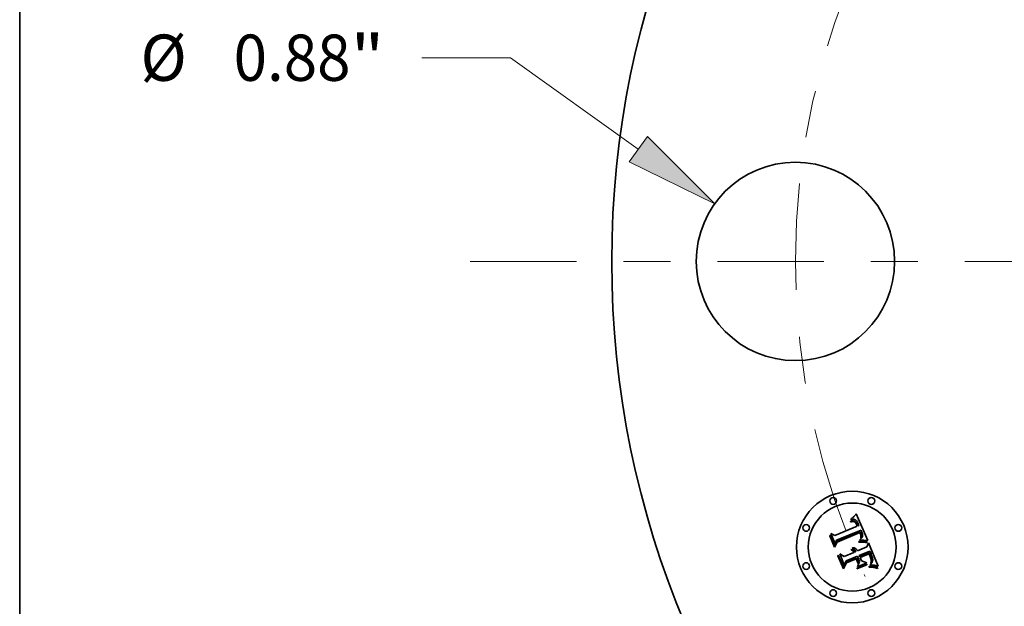
# Model space of a CAD drawing. Extents: x 0 to 10.8, y 0 to 8.3.
# Drawn here: x 0.2 to 2.3, y 5 to 6.2 of the extents above; entities that cross this region are included whole.
import ezdxf
from ezdxf.enums import TextEntityAlignment as Align

# ---------------------------------------------------------------- set-up
doc = ezdxf.new("R2010")
doc.units = 0
doc.header["$MEASUREMENT"] = 0
doc.linetypes.add('DASHDOT', pattern=[18.5, 12, -3, 0.5, -3])
doc.layers.get('0').update_dxf_attribs({"lineweight": 13})
doc.layers.add('1', color=7, linetype='Continuous', lineweight=13)
doc.styles.get("Standard").update_dxf_attribs({"font": 'isocp.shx'})

# ---------------------------------------------------------------- blocks, each defined once
blk = doc.blocks.new('BLOCK9')
at = {"color": 7, "lineweight": 13, "ltscale": 0.009798}
blk.add_line((-4.5749, 0.9035), (-4.9669, 0.9035), dxfattribs=at)
at = {"color": 7, "lineweight": 13, "ltscale": 0.017445}
blk.add_line((-4.0071, 0.4979), (-4.5749, 0.9035), dxfattribs=at)
at = {"color": 7, "lineweight": 13, "ltscale": 0.03937}
blk.add_lwpolyline([(-4.0475, 0.4414), (-3.668, 0.2557), (-3.9667, 0.5544)], close=True, dxfattribs=at)
blk.add_solid([(-4.0475, 0.4414), (-3.668, 0.2557), (-4.0475, 0.4414), (-3.9667, 0.5544)], dxfattribs=at)
for s, height, p, p2 in [('%%c', 0.20505, (-6.2158, 0.801), (-6.0108, 0.801)), ('0.88', 0.20505, (-5.8025, 0.801), (-5.2839, 0.801)), ('"', 0.2051, (-5.2839, 0.801), (-5.1335, 0.801))]:
    blk.add_text(s, height=height, dxfattribs=at).set_placement(p, p2, align=Align.FIT)
blk = doc.blocks.new('BLOCK11')
at = {"color": 7, "linetype": 'DASHDOT', "lineweight": 13, "ltscale": 0.03937}
blk.add_line((-4.7534, 0), (-1.8666, 0), dxfattribs=at)
blk.add_arc((0, 0), 3.31, 155.015, 204.985, dxfattribs=at)

msp = doc.modelspace()

# ---------------------------------------------------------------- linework, layer by layer
at = {"color": 7, "lineweight": 35, "ltscale": 4.56048e-05}
msp.add_line((2.0196, 5.1795), (2.0205, 5.1811), dxfattribs=at)
at = {"color": 7, "lineweight": 35, "ltscale": 3.15777e-05}
msp.add_line((2.0208, 5.1799), (2.0196, 5.1795), dxfattribs=at)
at = {"color": 7, "lineweight": 35, "ltscale": 3.95235e-05}
msp.add_line((2.0205, 5.1811), (2.0217, 5.1822), dxfattribs=at)
at = {"color": 7, "lineweight": 35, "ltscale": 2.98394e-05}
msp.add_line((2.0219, 5.1803), (2.0208, 5.1799), dxfattribs=at)
at = {"color": 7, "lineweight": 35, "ltscale": 4.07234e-05}
msp.add_line((2.0217, 5.1822), (2.0229, 5.1833), dxfattribs=at)
at = {"color": 7, "lineweight": 35, "ltscale": 2.81605e-05}
msp.add_line((2.023, 5.1805), (2.0219, 5.1803), dxfattribs=at)
at = {"color": 7, "lineweight": 35, "ltscale": 4.19288e-05}
msp.add_line((2.0229, 5.1833), (2.0241, 5.1844), dxfattribs=at)
at = {"color": 7, "lineweight": 35, "ltscale": 2.65968e-05}
msp.add_line((2.0241, 5.1807), (2.023, 5.1805), dxfattribs=at)
at = {"color": 7, "lineweight": 35, "ltscale": 4.31571e-05}
msp.add_line((2.0241, 5.1844), (2.0253, 5.1857), dxfattribs=at)
at = {"color": 7, "lineweight": 35, "ltscale": 2.51289e-05}
msp.add_line((2.0251, 5.1808), (2.0241, 5.1807), dxfattribs=at)
at = {"color": 7, "lineweight": 35, "ltscale": 2.37887e-05}
msp.add_line((2.026, 5.1808), (2.0251, 5.1808), dxfattribs=at)
at = {"color": 7, "lineweight": 35, "ltscale": 4.44006e-05}
msp.add_line((2.0253, 5.1857), (2.0265, 5.1869), dxfattribs=at)
at = {"color": 7, "lineweight": 35, "ltscale": 2.26362e-05}
msp.add_line((2.0269, 5.1807), (2.026, 5.1808), dxfattribs=at)
at = {"color": 7, "lineweight": 35, "ltscale": 4.56744e-05}
msp.add_line((2.0265, 5.1869), (2.0278, 5.1883), dxfattribs=at)
at = {"color": 7, "lineweight": 35, "ltscale": 2.16252e-05}
msp.add_line((2.0278, 5.1806), (2.0269, 5.1807), dxfattribs=at)
at = {"color": 7, "lineweight": 35, "ltscale": 4.69446e-05}
msp.add_line((2.0278, 5.1883), (2.029, 5.1897), dxfattribs=at)
at = {"color": 7, "lineweight": 35, "ltscale": 2.08547e-05}
msp.add_line((2.0286, 5.1803), (2.0278, 5.1806), dxfattribs=at)
at = {"color": 7, "lineweight": 35, "ltscale": 2.03035e-05}
msp.add_line((2.0293, 5.18), (2.0286, 5.1803), dxfattribs=at)
at = {"color": 7, "lineweight": 35, "ltscale": 4.82186e-05}
msp.add_line((2.029, 5.1897), (2.0303, 5.1911), dxfattribs=at)
at = {"color": 7, "lineweight": 35, "ltscale": 2.03713e-05}
msp.add_line((2.03, 5.1797), (2.0293, 5.18), dxfattribs=at)
at = {"color": 7, "lineweight": 35, "ltscale": 2.10679e-05}
msp.add_line((2.0307, 5.1792), (2.03, 5.1797), dxfattribs=at)
at = {"color": 7, "lineweight": 35, "ltscale": 4.94953e-05}
msp.add_line((2.0303, 5.1911), (2.0316, 5.1927), dxfattribs=at)
at = {"color": 7, "lineweight": 35, "ltscale": 2.19965e-05}
msp.add_line((2.0314, 5.1786), (2.0307, 5.1792), dxfattribs=at)
at = {"color": 7, "lineweight": 35, "ltscale": 0.001555}
msp.add_line((2.0316, 5.1927), (2.0558, 5.1354), dxfattribs=at)
at = {"color": 7, "lineweight": 35, "ltscale": 0.001291}
msp.add_line((1.9859, 5.1461), (2.0336, 5.1659), dxfattribs=at)
at = {"color": 7, "lineweight": 35, "ltscale": 2.96397e-05}
msp.add_line((2.019, 5.1764), (2.0201, 5.1768), dxfattribs=at)
at = {"color": 7, "lineweight": 35, "ltscale": 3.375e-05}
msp.add_line((2.0195, 5.1752), (2.019, 5.1764), dxfattribs=at)
at = {"color": 7, "lineweight": 35, "ltscale": 2.58111e-05}
msp.add_line((2.0205, 5.1755), (2.0195, 5.1752), dxfattribs=at)
at = {"color": 7, "lineweight": 35, "ltscale": 2.79507e-05}
msp.add_line((2.0201, 5.1768), (2.0212, 5.177), dxfattribs=at)
at = {"color": 7, "lineweight": 35, "ltscale": 2.43307e-05}
msp.add_line((2.0214, 5.1757), (2.0205, 5.1755), dxfattribs=at)
at = {"color": 7, "lineweight": 35, "ltscale": 2.63106e-05}
msp.add_line((2.0212, 5.177), (2.0223, 5.1772), dxfattribs=at)
at = {"color": 7, "lineweight": 35, "ltscale": 2.29035e-05}
msp.add_line((2.0223, 5.1759), (2.0214, 5.1757), dxfattribs=at)
at = {"color": 7, "lineweight": 35, "ltscale": 2.47515e-05}
msp.add_line((2.0223, 5.1772), (2.0232, 5.1774), dxfattribs=at)
at = {"color": 7, "lineweight": 35, "ltscale": 2.15446e-05}
msp.add_line((2.0232, 5.176), (2.0223, 5.1759), dxfattribs=at)
at = {"color": 7, "lineweight": 35, "ltscale": 2.3275e-05}
msp.add_line((2.0232, 5.1774), (2.0242, 5.1774), dxfattribs=at)
at = {"color": 7, "lineweight": 35, "ltscale": 2.02762e-05}
msp.add_line((2.024, 5.1761), (2.0232, 5.176), dxfattribs=at)
at = {"color": 7, "lineweight": 35, "ltscale": 3.70682e-05}
msp.add_line((2.0255, 5.1761), (2.024, 5.1761), dxfattribs=at)
at = {"color": 7, "lineweight": 35, "ltscale": 2.18881e-05}
msp.add_line((2.0242, 5.1774), (2.025, 5.1774), dxfattribs=at)
at = {"color": 7, "lineweight": 35, "ltscale": 2.06243e-05}
msp.add_line((2.025, 5.1774), (2.0259, 5.1774), dxfattribs=at)
at = {"color": 7, "lineweight": 35, "ltscale": 3.32977e-05}
msp.add_line((2.0268, 5.1758), (2.0255, 5.1761), dxfattribs=at)
at = {"color": 7, "lineweight": 35, "ltscale": 1.95283e-05}
msp.add_line((2.0259, 5.1774), (2.0266, 5.1772), dxfattribs=at)
at = {"color": 7, "lineweight": 35, "ltscale": 1.85705e-05}
msp.add_line((2.0266, 5.1772), (2.0274, 5.177), dxfattribs=at)
at = {"color": 7, "lineweight": 35, "ltscale": 3.12676e-05}
msp.add_line((2.0279, 5.1753), (2.0268, 5.1758), dxfattribs=at)
at = {"color": 7, "lineweight": 35, "ltscale": 3.55601e-05}
msp.add_line((2.0274, 5.177), (2.0286, 5.1764), dxfattribs=at)
at = {"color": 7, "lineweight": 35, "ltscale": 3.33259e-05}
msp.add_line((2.029, 5.1745), (2.0279, 5.1753), dxfattribs=at)
at = {"color": 7, "lineweight": 35, "ltscale": 1.83968e-05}
msp.add_line((2.0286, 5.1764), (2.0293, 5.176), dxfattribs=at)
at = {"color": 7, "lineweight": 35, "ltscale": 1.80267e-05}
msp.add_line((2.0295, 5.1739), (2.029, 5.1745), dxfattribs=at)
at = {"color": 7, "lineweight": 35, "ltscale": 1.92593e-05}
msp.add_line((2.0293, 5.176), (2.0298, 5.1755), dxfattribs=at)
at = {"color": 7, "lineweight": 35, "ltscale": 1.91447e-05}
msp.add_line((2.03, 5.1734), (2.0295, 5.1739), dxfattribs=at)
at = {"color": 7, "lineweight": 35, "ltscale": 2.02473e-05}
msp.add_line((2.0298, 5.1755), (2.0304, 5.175), dxfattribs=at)
at = {"color": 7, "lineweight": 35, "ltscale": 2.03406e-05}
msp.add_line((2.0305, 5.1727), (2.03, 5.1734), dxfattribs=at)
at = {"color": 7, "lineweight": 35, "ltscale": 2.1409e-05}
msp.add_line((2.0304, 5.175), (2.031, 5.1743), dxfattribs=at)
at = {"color": 7, "lineweight": 35, "ltscale": 2.16468e-05}
msp.add_line((2.0309, 5.172), (2.0305, 5.1727), dxfattribs=at)
at = {"color": 7, "lineweight": 35, "ltscale": 2.30284e-05}
msp.add_line((2.0314, 5.1712), (2.0309, 5.172), dxfattribs=at)
at = {"color": 7, "lineweight": 35, "ltscale": 2.27148e-05}
msp.add_line((2.031, 5.1743), (2.0315, 5.1736), dxfattribs=at)
at = {"color": 7, "lineweight": 35, "ltscale": 2.30954e-05}
msp.add_line((2.0321, 5.178), (2.0314, 5.1786), dxfattribs=at)
at = {"color": 7, "lineweight": 35, "ltscale": 2.44761e-05}
msp.add_line((2.0318, 5.1703), (2.0314, 5.1712), dxfattribs=at)
at = {"color": 7, "lineweight": 35, "ltscale": 2.41065e-05}
msp.add_line((2.0315, 5.1736), (2.032, 5.1728), dxfattribs=at)
at = {"color": 7, "lineweight": 35, "ltscale": 2.59616e-05}
msp.add_line((2.0322, 5.1693), (2.0318, 5.1703), dxfattribs=at)
at = {"color": 7, "lineweight": 35, "ltscale": 2.55732e-05}
msp.add_line((2.032, 5.1728), (2.0325, 5.1719), dxfattribs=at)
at = {"color": 7, "lineweight": 35, "ltscale": 2.43859e-05}
msp.add_line((2.0327, 5.1772), (2.0321, 5.178), dxfattribs=at)
at = {"color": 7, "lineweight": 35, "ltscale": 9.21514e-05}
msp.add_line((2.0336, 5.1659), (2.0322, 5.1693), dxfattribs=at)
at = {"color": 7, "lineweight": 35, "ltscale": 2.71485e-05}
msp.add_line((2.0325, 5.1719), (2.033, 5.1709), dxfattribs=at)
at = {"color": 7, "lineweight": 35, "ltscale": 2.58101e-05}
msp.add_line((2.0333, 5.1764), (2.0327, 5.1772), dxfattribs=at)
at = {"color": 7, "lineweight": 35, "ltscale": 2.87521e-05}
msp.add_line((2.033, 5.1709), (2.0335, 5.1698), dxfattribs=at)
at = {"color": 7, "lineweight": 35, "ltscale": 2.73827e-05}
msp.add_line((2.0339, 5.1755), (2.0333, 5.1764), dxfattribs=at)
at = {"color": 7, "lineweight": 35, "ltscale": 7.78788e-05}
msp.add_line((2.0335, 5.1698), (2.0346, 5.1669), dxfattribs=at)
at = {"color": 7, "lineweight": 35, "ltscale": 2.90024e-05}
msp.add_line((2.0345, 5.1745), (2.0339, 5.1755), dxfattribs=at)
at = {"color": 7, "lineweight": 35, "ltscale": 3.07573e-05}
msp.add_line((2.035, 5.1734), (2.0345, 5.1745), dxfattribs=at)
at = {"color": 7, "lineweight": 35, "ltscale": 6.51763e-05}
msp.add_line((2.0346, 5.1669), (2.0372, 5.1674), dxfattribs=at)
at = {"color": 7, "lineweight": 35, "ltscale": 3.25512e-05}
msp.add_line((2.0355, 5.1722), (2.035, 5.1734), dxfattribs=at)
at = {"color": 7, "lineweight": 35, "ltscale": 2.41399e-05}
msp.add_line((2.0359, 5.1713), (2.0355, 5.1722), dxfattribs=at)
at = {"color": 7, "lineweight": 35, "ltscale": 2.46778e-05}
msp.add_line((2.0362, 5.1703), (2.0359, 5.1713), dxfattribs=at)
at = {"color": 7, "lineweight": 35, "ltscale": 2.52306e-05}
msp.add_line((2.0366, 5.1694), (2.0362, 5.1703), dxfattribs=at)
at = {"color": 7, "lineweight": 35, "ltscale": 2.57961e-05}
msp.add_line((2.0369, 5.1684), (2.0366, 5.1694), dxfattribs=at)
at = {"color": 7, "lineweight": 35, "ltscale": 2.6358e-05}
msp.add_line((2.0372, 5.1674), (2.0369, 5.1684), dxfattribs=at)
at = {"color": 7, "lineweight": 35, "ltscale": 4.6043e-05}
msp.add_line((1.9749, 5.1457), (1.9757, 5.1473), dxfattribs=at)
at = {"color": 7, "lineweight": 35, "ltscale": 0.000663228}
msp.add_line((1.985, 5.1212), (1.9749, 5.1457), dxfattribs=at)
at = {"color": 7, "lineweight": 35, "ltscale": 0.000621702}
msp.add_line((1.9757, 5.1473), (1.9852, 5.1243), dxfattribs=at)
at = {"color": 7, "lineweight": 35, "ltscale": 0.000593136}
msp.add_line((1.9865, 5.1286), (1.9775, 5.1505), dxfattribs=at)
at = {"color": 7, "lineweight": 35, "ltscale": 0.000236802}
msp.add_line((1.9775, 5.1505), (1.9859, 5.1461), dxfattribs=at)
at = {"color": 7, "lineweight": 35, "ltscale": 0.001407}
msp.add_line((2.0417, 5.1574), (1.9894, 5.1364), dxfattribs=at)
at = {"color": 7, "lineweight": 35, "ltscale": 0.001352}
msp.add_line((1.9899, 5.1338), (2.0399, 5.1545), dxfattribs=at)
at = {"color": 7, "lineweight": 35, "ltscale": 0.001305}
msp.add_line((2.0391, 5.1525), (1.9909, 5.1325), dxfattribs=at)
at = {"color": 7, "lineweight": 35, "ltscale": 2.75305e-05}
msp.add_line((2.0384, 5.1363), (2.0388, 5.1373), dxfattribs=at)
at = {"color": 7, "lineweight": 35, "ltscale": 2.97286e-05}
msp.add_line((2.0388, 5.1373), (2.0398, 5.1381), dxfattribs=at)
at = {"color": 7, "lineweight": 35, "ltscale": 1.91597e-05}
msp.add_line((2.0395, 5.1518), (2.0391, 5.1525), dxfattribs=at)
at = {"color": 7, "lineweight": 35, "ltscale": 1.86413e-05}
msp.add_line((2.0398, 5.1511), (2.0395, 5.1518), dxfattribs=at)
at = {"color": 7, "lineweight": 35, "ltscale": 1.81476e-05}
msp.add_line((2.0401, 5.1504), (2.0398, 5.1511), dxfattribs=at)
at = {"color": 7, "lineweight": 35, "ltscale": 2.8185e-05}
msp.add_line((2.0398, 5.1381), (2.0406, 5.1388), dxfattribs=at)
at = {"color": 7, "lineweight": 35, "ltscale": 7.0104e-05}
msp.add_line((2.0399, 5.1545), (2.041, 5.1519), dxfattribs=at)
at = {"color": 7, "lineweight": 35, "ltscale": 2.6396e-05}
msp.add_line((2.0405, 5.1495), (2.0401, 5.1504), dxfattribs=at)
at = {"color": 7, "lineweight": 35, "ltscale": 2.58147e-05}
msp.add_line((2.0408, 5.1485), (2.0405, 5.1495), dxfattribs=at)
at = {"color": 7, "lineweight": 35, "ltscale": 2.66601e-05}
msp.add_line((2.0406, 5.1388), (2.0414, 5.1395), dxfattribs=at)
at = {"color": 7, "lineweight": 35, "ltscale": 2.52468e-05}
msp.add_line((2.0411, 5.1475), (2.0408, 5.1485), dxfattribs=at)
at = {"color": 7, "lineweight": 35, "ltscale": 2.4445e-05}
msp.add_line((2.041, 5.1519), (2.0414, 5.151), dxfattribs=at)
at = {"color": 7, "lineweight": 35, "ltscale": 2.47905e-05}
msp.add_line((2.0413, 5.1465), (2.0411, 5.1475), dxfattribs=at)
at = {"color": 7, "lineweight": 35, "ltscale": 2.44171e-05}
msp.add_line((2.0414, 5.1456), (2.0413, 5.1465), dxfattribs=at)
at = {"color": 7, "lineweight": 35, "ltscale": 2.377e-05}
msp.add_line((2.0413, 5.1408), (2.0414, 5.1418), dxfattribs=at)
at = {"color": 7, "lineweight": 35, "ltscale": 1.30015e-05}
msp.add_line((2.0416, 5.1412), (2.0413, 5.1408), dxfattribs=at)
at = {"color": 7, "lineweight": 35, "ltscale": 2.29937e-05}
msp.add_line((2.0414, 5.151), (2.0417, 5.1502), dxfattribs=at)
at = {"color": 7, "lineweight": 35, "ltscale": 2.41002e-05}
msp.add_line((2.0415, 5.1446), (2.0414, 5.1456), dxfattribs=at)
at = {"color": 7, "lineweight": 35, "ltscale": 2.37276e-05}
msp.add_line((2.0414, 5.1418), (2.0415, 5.1427), dxfattribs=at)
at = {"color": 7, "lineweight": 35, "ltscale": 2.52029e-05}
msp.add_line((2.0414, 5.1395), (2.0421, 5.1402), dxfattribs=at)
at = {"color": 7, "lineweight": 35, "ltscale": 2.38968e-05}
msp.add_line((2.0415, 5.1437), (2.0415, 5.1446), dxfattribs=at)
at = {"color": 7, "lineweight": 35, "ltscale": 2.37593e-05}
msp.add_line((2.0415, 5.1427), (2.0415, 5.1437), dxfattribs=at)
at = {"color": 7, "lineweight": 35, "ltscale": 2.46402e-05}
msp.add_line((2.0422, 5.142), (2.0416, 5.1412), dxfattribs=at)
at = {"color": 7, "lineweight": 35, "ltscale": 2.34389e-05}
msp.add_line((2.0421, 5.1566), (2.0417, 5.1574), dxfattribs=at)
at = {"color": 7, "lineweight": 35, "ltscale": 2.15336e-05}
msp.add_line((2.0417, 5.1502), (2.042, 5.1494), dxfattribs=at)
at = {"color": 7, "lineweight": 35, "ltscale": 2.00831e-05}
msp.add_line((2.042, 5.1494), (2.0422, 5.1486), dxfattribs=at)
at = {"color": 7, "lineweight": 35, "ltscale": 2.34094e-05}
msp.add_line((2.0425, 5.1557), (2.0421, 5.1566), dxfattribs=at)
at = {"color": 7, "lineweight": 35, "ltscale": 2.3789e-05}
msp.add_line((2.0421, 5.1402), (2.0428, 5.1409), dxfattribs=at)
at = {"color": 7, "lineweight": 35, "ltscale": 1.86827e-05}
msp.add_line((2.0422, 5.1486), (2.0425, 5.1479), dxfattribs=at)
at = {"color": 7, "lineweight": 35, "ltscale": 2.32457e-05}
msp.add_line((2.0426, 5.1429), (2.0422, 5.142), dxfattribs=at)
at = {"color": 7, "lineweight": 35, "ltscale": 2.33865e-05}
msp.add_line((2.0429, 5.1549), (2.0425, 5.1557), dxfattribs=at)
at = {"color": 7, "lineweight": 35, "ltscale": 3.31133e-05}
msp.add_line((2.0425, 5.1479), (2.0428, 5.1466), dxfattribs=at)
at = {"color": 7, "lineweight": 35, "ltscale": 2.23991e-05}
msp.add_line((2.0429, 5.1437), (2.0426, 5.1429), dxfattribs=at)
at = {"color": 7, "lineweight": 35, "ltscale": 2.76533e-05}
msp.add_line((2.0428, 5.1466), (2.043, 5.1455), dxfattribs=at)
at = {"color": 7, "lineweight": 35, "ltscale": 2.24942e-05}
msp.add_line((2.0428, 5.1409), (2.0433, 5.1417), dxfattribs=at)
at = {"color": 7, "lineweight": 35, "ltscale": 2.33725e-05}
msp.add_line((2.0433, 5.154), (2.0429, 5.1549), dxfattribs=at)
at = {"color": 7, "lineweight": 35, "ltscale": 2.21625e-05}
msp.add_line((2.043, 5.1446), (2.0429, 5.1437), dxfattribs=at)
at = {"color": 7, "lineweight": 35, "ltscale": 2.30357e-05}
msp.add_line((2.043, 5.1455), (2.043, 5.1446), dxfattribs=at)
at = {"color": 7, "lineweight": 35, "ltscale": 2.3365e-05}
msp.add_line((2.0436, 5.1532), (2.0433, 5.154), dxfattribs=at)
at = {"color": 7, "lineweight": 35, "ltscale": 2.12579e-05}
msp.add_line((2.0433, 5.1417), (2.0438, 5.1424), dxfattribs=at)
at = {"color": 7, "lineweight": 35, "ltscale": 2.7816e-05}
msp.add_line((2.044, 5.1521), (2.0436, 5.1532), dxfattribs=at)
at = {"color": 7, "lineweight": 35, "ltscale": 2.01618e-05}
msp.add_line((2.0438, 5.1424), (2.0442, 5.1431), dxfattribs=at)
at = {"color": 7, "lineweight": 35, "ltscale": 2.64086e-05}
msp.add_line((2.0444, 5.1511), (2.044, 5.1521), dxfattribs=at)
at = {"color": 7, "lineweight": 35, "ltscale": 1.91624e-05}
msp.add_line((2.0442, 5.1431), (2.0445, 5.1437), dxfattribs=at)
at = {"color": 7, "lineweight": 35, "ltscale": 2.50559e-05}
msp.add_line((2.0447, 5.1502), (2.0444, 5.1511), dxfattribs=at)
at = {"color": 7, "lineweight": 35, "ltscale": 1.83365e-05}
msp.add_line((2.0445, 5.1437), (2.0448, 5.1444), dxfattribs=at)
at = {"color": 7, "lineweight": 35, "ltscale": 2.37565e-05}
msp.add_line((2.0449, 5.1492), (2.0447, 5.1502), dxfattribs=at)
at = {"color": 7, "lineweight": 35, "ltscale": 1.82054e-05}
msp.add_line((2.0448, 5.1444), (2.045, 5.1451), dxfattribs=at)
at = {"color": 7, "lineweight": 35, "ltscale": 2.25553e-05}
msp.add_line((2.045, 5.1483), (2.0449, 5.1492), dxfattribs=at)
at = {"color": 7, "lineweight": 35, "ltscale": 2.14256e-05}
msp.add_line((2.0451, 5.1475), (2.045, 5.1483), dxfattribs=at)
at = {"color": 7, "lineweight": 35, "ltscale": 1.87905e-05}
msp.add_line((2.045, 5.1451), (2.0451, 5.1459), dxfattribs=at)
at = {"color": 7, "lineweight": 35, "ltscale": 2.04202e-05}
msp.add_line((2.0451, 5.1467), (2.0451, 5.1475), dxfattribs=at)
at = {"color": 7, "lineweight": 35, "ltscale": 1.95298e-05}
msp.add_line((2.0451, 5.1459), (2.0451, 5.1467), dxfattribs=at)
at = {"color": 7, "lineweight": 35, "ltscale": 0.000319575}
msp.add_line((1.9909, 5.1325), (1.985, 5.1212), dxfattribs=at)
at = {"color": 7, "lineweight": 35, "ltscale": 0.000263982}
msp.add_line((1.9852, 5.1243), (1.9899, 5.1338), dxfattribs=at)
at = {"color": 7, "lineweight": 35, "ltscale": 0.000208494}
msp.add_line((1.9894, 5.1364), (1.9865, 5.1286), dxfattribs=at)
at = {"color": 7, "lineweight": 35, "ltscale": 3.67531e-05}
msp.add_line((2.0209, 5.1157), (2.0215, 5.1171), dxfattribs=at)
at = {"color": 7, "lineweight": 35, "ltscale": 2.21599e-05}
msp.add_line((2.0215, 5.1171), (2.0223, 5.1167), dxfattribs=at)
at = {"color": 7, "lineweight": 35, "ltscale": 2.17553e-05}
msp.add_line((2.0223, 5.1167), (2.0231, 5.1163), dxfattribs=at)
at = {"color": 7, "lineweight": 35, "ltscale": 2.26739e-05}
msp.add_line((2.0225, 5.1196), (2.0232, 5.1202), dxfattribs=at)
at = {"color": 7, "lineweight": 35, "ltscale": 2.5958e-05}
msp.add_line((2.0235, 5.1192), (2.0225, 5.1196), dxfattribs=at)
at = {"color": 7, "lineweight": 35, "ltscale": 2.14917e-05}
msp.add_line((2.0231, 5.1163), (2.0238, 5.1159), dxfattribs=at)
at = {"color": 7, "lineweight": 35, "ltscale": 3.4776e-05}
msp.add_line((2.0232, 5.1202), (2.0246, 5.1202), dxfattribs=at)
at = {"color": 7, "lineweight": 35, "ltscale": 2.50701e-05}
msp.add_line((2.0244, 5.1188), (2.0235, 5.1192), dxfattribs=at)
at = {"color": 7, "lineweight": 35, "ltscale": 2.43015e-05}
msp.add_line((2.0253, 5.1183), (2.0244, 5.1188), dxfattribs=at)
at = {"color": 7, "lineweight": 35, "ltscale": 3.31859e-05}
msp.add_line((2.0246, 5.1202), (2.0259, 5.1201), dxfattribs=at)
at = {"color": 7, "lineweight": 35, "ltscale": 2.36863e-05}
msp.add_line((2.026, 5.1177), (2.0253, 5.1183), dxfattribs=at)
at = {"color": 7, "lineweight": 35, "ltscale": 3.20983e-05}
msp.add_line((2.0259, 5.1201), (2.0271, 5.1198), dxfattribs=at)
at = {"color": 7, "lineweight": 35, "ltscale": 2.32531e-05}
msp.add_line((2.0268, 5.1171), (2.026, 5.1177), dxfattribs=at)
at = {"color": 7, "lineweight": 35, "ltscale": 2.30096e-05}
msp.add_line((2.0274, 5.1165), (2.0268, 5.1171), dxfattribs=at)
at = {"color": 7, "lineweight": 35, "ltscale": 3.1507e-05}
msp.add_line((2.0271, 5.1198), (2.0283, 5.1194), dxfattribs=at)
at = {"color": 7, "lineweight": 35, "ltscale": 2.29309e-05}
msp.add_line((2.028, 5.1158), (2.0274, 5.1165), dxfattribs=at)
at = {"color": 7, "lineweight": 35, "ltscale": 3.14479e-05}
msp.add_line((2.0283, 5.1194), (2.0294, 5.1188), dxfattribs=at)
at = {"color": 7, "lineweight": 35, "ltscale": 3.19208e-05}
msp.add_line((2.0294, 5.1188), (2.0305, 5.118), dxfattribs=at)
at = {"color": 7, "lineweight": 35, "ltscale": 3.29468e-05}
msp.add_line((2.0305, 5.118), (2.0314, 5.1171), dxfattribs=at)
at = {"color": 7, "lineweight": 35, "ltscale": 3.44489e-05}
msp.add_line((2.0314, 5.1171), (2.0323, 5.1161), dxfattribs=at)
at = {"color": 7, "lineweight": 35, "ltscale": 0.000547722}
msp.add_line((2.0339, 5.1136), (2.0542, 5.1219), dxfattribs=at)
at = {"color": 7, "lineweight": 35, "ltscale": 6.78083e-05}
msp.add_line((2.0371, 5.1337), (2.0398, 5.1338), dxfattribs=at)
at = {"color": 7, "lineweight": 35, "ltscale": 3.57146e-05}
msp.add_line((2.0372, 5.1323), (2.0371, 5.1337), dxfattribs=at)
at = {"color": 7, "lineweight": 35, "ltscale": 5.50648e-05}
msp.add_line((2.0394, 5.1323), (2.0372, 5.1323), dxfattribs=at)
at = {"color": 7, "lineweight": 35, "ltscale": 2.5747e-05}
msp.add_line((2.0394, 5.1364), (2.0384, 5.1363), dxfattribs=at)
at = {"color": 7, "lineweight": 35, "ltscale": 2.49771e-05}
msp.add_line((2.0404, 5.1365), (2.0394, 5.1364), dxfattribs=at)
at = {"color": 7, "lineweight": 35, "ltscale": 5.22001e-05}
msp.add_line((2.0415, 5.1324), (2.0394, 5.1323), dxfattribs=at)
at = {"color": 7, "lineweight": 35, "ltscale": 5.24029e-05}
msp.add_line((2.0398, 5.1338), (2.0419, 5.1339), dxfattribs=at)
at = {"color": 7, "lineweight": 35, "ltscale": 2.42417e-05}
msp.add_line((2.0414, 5.1365), (2.0404, 5.1365), dxfattribs=at)
at = {"color": 7, "lineweight": 35, "ltscale": 2.3507e-05}
msp.add_line((2.0424, 5.1366), (2.0414, 5.1365), dxfattribs=at)
at = {"color": 7, "lineweight": 35, "ltscale": 4.93459e-05}
msp.add_line((2.0434, 5.1323), (2.0415, 5.1324), dxfattribs=at)
at = {"color": 7, "lineweight": 35, "ltscale": 4.93228e-05}
msp.add_line((2.0419, 5.1339), (2.0439, 5.1339), dxfattribs=at)
at = {"color": 7, "lineweight": 35, "ltscale": 2.27795e-05}
msp.add_line((2.0433, 5.1366), (2.0424, 5.1366), dxfattribs=at)
at = {"color": 7, "lineweight": 35, "ltscale": 2.20597e-05}
msp.add_line((2.0441, 5.1366), (2.0433, 5.1366), dxfattribs=at)
at = {"color": 7, "lineweight": 35, "ltscale": 4.65099e-05}
msp.add_line((2.0453, 5.1323), (2.0434, 5.1323), dxfattribs=at)
at = {"color": 7, "lineweight": 35, "ltscale": 4.62553e-05}
msp.add_line((2.0439, 5.1339), (2.0457, 5.1338), dxfattribs=at)
at = {"color": 7, "lineweight": 35, "ltscale": 2.13321e-05}
msp.add_line((2.045, 5.1366), (2.0441, 5.1366), dxfattribs=at)
at = {"color": 7, "lineweight": 35, "ltscale": 2.06382e-05}
msp.add_line((2.0458, 5.1365), (2.045, 5.1366), dxfattribs=at)
at = {"color": 7, "lineweight": 35, "ltscale": 4.37082e-05}
msp.add_line((2.047, 5.1322), (2.0453, 5.1323), dxfattribs=at)
at = {"color": 7, "lineweight": 35, "ltscale": 4.32352e-05}
msp.add_line((2.0457, 5.1338), (2.0474, 5.1337), dxfattribs=at)
at = {"color": 7, "lineweight": 35, "ltscale": 1.99475e-05}
msp.add_line((2.0466, 5.1365), (2.0458, 5.1365), dxfattribs=at)
at = {"color": 7, "lineweight": 35, "ltscale": 1.92845e-05}
msp.add_line((2.0474, 5.1364), (2.0466, 5.1365), dxfattribs=at)
at = {"color": 7, "lineweight": 35, "ltscale": 4.09281e-05}
msp.add_line((2.0487, 5.132), (2.047, 5.1322), dxfattribs=at)
at = {"color": 7, "lineweight": 35, "ltscale": 0.000191771}
msp.add_line((2.055, 5.1355), (2.0474, 5.1364), dxfattribs=at)
at = {"color": 7, "lineweight": 35, "ltscale": 4.02372e-05}
msp.add_line((2.0474, 5.1337), (2.0491, 5.1336), dxfattribs=at)
at = {"color": 7, "lineweight": 35, "ltscale": 3.82007e-05}
msp.add_line((2.0502, 5.1319), (2.0487, 5.132), dxfattribs=at)
at = {"color": 7, "lineweight": 35, "ltscale": 3.73031e-05}
msp.add_line((2.0491, 5.1336), (2.0505, 5.1334), dxfattribs=at)
at = {"color": 7, "lineweight": 35, "ltscale": 3.5485e-05}
msp.add_line((2.0516, 5.1317), (2.0502, 5.1319), dxfattribs=at)
at = {"color": 7, "lineweight": 35, "ltscale": 3.44374e-05}
msp.add_line((2.0505, 5.1334), (2.0519, 5.1332), dxfattribs=at)
at = {"color": 7, "lineweight": 35, "ltscale": 3.28494e-05}
msp.add_line((2.0529, 5.1314), (2.0516, 5.1317), dxfattribs=at)
at = {"color": 7, "lineweight": 35, "ltscale": 3.16335e-05}
msp.add_line((2.0519, 5.1332), (2.0531, 5.1329), dxfattribs=at)
at = {"color": 7, "lineweight": 35, "ltscale": 3.02839e-05}
msp.add_line((2.0541, 5.1311), (2.0529, 5.1314), dxfattribs=at)
at = {"color": 7, "lineweight": 35, "ltscale": 2.89154e-05}
msp.add_line((2.0531, 5.1329), (2.0542, 5.1326), dxfattribs=at)
at = {"color": 7, "lineweight": 35, "ltscale": 3.71746e-05}
msp.add_line((2.0542, 5.1326), (2.0541, 5.1311), dxfattribs=at)
at = {"color": 7, "lineweight": 35, "ltscale": 0.000242364}
msp.add_line((2.0542, 5.1219), (2.0577, 5.131), dxfattribs=at)
at = {"color": 7, "lineweight": 35, "ltscale": 2.091e-05}
msp.add_line((2.0558, 5.1354), (2.055, 5.1355), dxfattribs=at)
at = {"color": 7, "lineweight": 35, "ltscale": 0.001347}
msp.add_line((2.0577, 5.131), (2.0783, 5.0812), dxfattribs=at)
at = {"color": 7, "lineweight": 35, "ltscale": 4.77527e-05}
msp.add_line((1.9925, 5.103), (1.9933, 5.1047), dxfattribs=at)
at = {"color": 7, "lineweight": 35, "ltscale": 0.0007515}
msp.add_line((2.0041, 5.0752), (1.9925, 5.103), dxfattribs=at)
at = {"color": 7, "lineweight": 35, "ltscale": 0.000711252}
msp.add_line((1.9933, 5.1047), (2.0042, 5.0784), dxfattribs=at)
at = {"color": 7, "lineweight": 35, "ltscale": 0.000637272}
msp.add_line((2.006, 5.0836), (1.9962, 5.1071), dxfattribs=at)
at = {"color": 7, "lineweight": 35, "ltscale": 0.000270591}
msp.add_line((1.9962, 5.1071), (2.0057, 5.1019), dxfattribs=at)
at = {"color": 7, "lineweight": 35, "ltscale": 0.000558108}
msp.add_line((2.0057, 5.1019), (2.0263, 5.1104), dxfattribs=at)
at = {"color": 7, "lineweight": 35, "ltscale": 0.000654156}
msp.add_line((2.0339, 5.1023), (2.0097, 5.0923), dxfattribs=at)
at = {"color": 7, "lineweight": 35, "ltscale": 0.000606132}
msp.add_line((2.0099, 5.089), (2.0323, 5.0982), dxfattribs=at)
at = {"color": 7, "lineweight": 35, "ltscale": 0.000555498}
msp.add_line((2.0315, 5.0965), (2.011, 5.088), dxfattribs=at)
at = {"color": 7, "lineweight": 35, "ltscale": 2.09623e-05}
msp.add_line((2.0216, 5.1154), (2.0209, 5.1157), dxfattribs=at)
at = {"color": 7, "lineweight": 35, "ltscale": 2.03221e-05}
msp.add_line((2.0224, 5.115), (2.0216, 5.1154), dxfattribs=at)
at = {"color": 7, "lineweight": 35, "ltscale": 1.98176e-05}
msp.add_line((2.023, 5.1146), (2.0224, 5.115), dxfattribs=at)
at = {"color": 7, "lineweight": 35, "ltscale": 1.94402e-05}
msp.add_line((2.0236, 5.1141), (2.023, 5.1146), dxfattribs=at)
at = {"color": 7, "lineweight": 35, "ltscale": 1.91451e-05}
msp.add_line((2.0242, 5.1136), (2.0236, 5.1141), dxfattribs=at)
at = {"color": 7, "lineweight": 35, "ltscale": 2.14407e-05}
msp.add_line((2.0238, 5.1159), (2.0245, 5.1154), dxfattribs=at)
at = {"color": 7, "lineweight": 35, "ltscale": 1.90115e-05}
msp.add_line((2.0247, 5.113), (2.0242, 5.1136), dxfattribs=at)
at = {"color": 7, "lineweight": 35, "ltscale": 2.15244e-05}
msp.add_line((2.0245, 5.1154), (2.0251, 5.1148), dxfattribs=at)
at = {"color": 7, "lineweight": 35, "ltscale": 1.9016e-05}
msp.add_line((2.0252, 5.1124), (2.0247, 5.113), dxfattribs=at)
at = {"color": 7, "lineweight": 35, "ltscale": 2.17928e-05}
msp.add_line((2.0251, 5.1148), (2.0257, 5.1141), dxfattribs=at)
at = {"color": 7, "lineweight": 35, "ltscale": 1.91296e-05}
msp.add_line((2.0256, 5.1118), (2.0252, 5.1124), dxfattribs=at)
at = {"color": 7, "lineweight": 35, "ltscale": 1.93731e-05}
msp.add_line((2.026, 5.1111), (2.0256, 5.1118), dxfattribs=at)
at = {"color": 7, "lineweight": 35, "ltscale": 2.22471e-05}
msp.add_line((2.0257, 5.1141), (2.0263, 5.1134), dxfattribs=at)
at = {"color": 7, "lineweight": 35, "ltscale": 1.97605e-05}
msp.add_line((2.0263, 5.1104), (2.026, 5.1111), dxfattribs=at)
at = {"color": 7, "lineweight": 35, "ltscale": 2.28423e-05}
msp.add_line((2.0263, 5.1134), (2.0268, 5.1127), dxfattribs=at)
at = {"color": 7, "lineweight": 35, "ltscale": 2.35692e-05}
msp.add_line((2.0268, 5.1127), (2.0272, 5.1118), dxfattribs=at)
at = {"color": 7, "lineweight": 35, "ltscale": 2.444e-05}
msp.add_line((2.0272, 5.1118), (2.0276, 5.111), dxfattribs=at)
at = {"color": 7, "lineweight": 35, "ltscale": 6.1002e-05}
msp.add_line((2.0276, 5.111), (2.0299, 5.1119), dxfattribs=at)
at = {"color": 7, "lineweight": 35, "ltscale": 2.30518e-05}
msp.add_line((2.0285, 5.115), (2.028, 5.1158), dxfattribs=at)
at = {"color": 7, "lineweight": 35, "ltscale": 2.33533e-05}
msp.add_line((2.029, 5.1142), (2.0285, 5.115), dxfattribs=at)
at = {"color": 7, "lineweight": 35, "ltscale": 2.38526e-05}
msp.add_line((2.0294, 5.1134), (2.029, 5.1142), dxfattribs=at)
at = {"color": 7, "lineweight": 35, "ltscale": 1.96423e-05}
msp.add_line((2.0297, 5.1126), (2.0294, 5.1134), dxfattribs=at)
at = {"color": 7, "lineweight": 35, "ltscale": 1.93849e-05}
msp.add_line((2.0299, 5.1119), (2.0297, 5.1126), dxfattribs=at)
at = {"color": 7, "lineweight": 35, "ltscale": 0.000266076}
msp.add_line((2.0356, 5.0867), (2.0315, 5.0965), dxfattribs=at)
at = {"color": 7, "lineweight": 35, "ltscale": 3.63262e-05}
msp.add_line((2.0323, 5.1161), (2.0332, 5.1149), dxfattribs=at)
at = {"color": 7, "lineweight": 35, "ltscale": 0.000260874}
msp.add_line((2.0323, 5.0982), (2.0363, 5.0886), dxfattribs=at)
at = {"color": 7, "lineweight": 35, "ltscale": 3.86024e-05}
msp.add_line((2.0332, 5.1149), (2.0339, 5.1136), dxfattribs=at)
at = {"color": 7, "lineweight": 35, "ltscale": 0.000297216}
msp.add_line((2.0384, 5.0913), (2.0339, 5.1023), dxfattribs=at)
at = {"color": 7, "lineweight": 35, "ltscale": 0.000607428}
msp.add_line((2.0603, 5.1133), (2.0379, 5.104), dxfattribs=at)
at = {"color": 7, "lineweight": 35, "ltscale": 7.9182e-05}
msp.add_line((2.0379, 5.104), (2.0391, 5.101), dxfattribs=at)
at = {"color": 7, "lineweight": 35, "ltscale": 0.00053604}
msp.add_line((2.0391, 5.101), (2.0589, 5.1092), dxfattribs=at)
at = {"color": 7, "lineweight": 35, "ltscale": 0.000500994}
msp.add_line((2.0581, 5.1075), (2.0396, 5.0998), dxfattribs=at)
at = {"color": 7, "lineweight": 35, "ltscale": 0.000195984}
msp.add_line((2.0396, 5.0998), (2.0426, 5.0926), dxfattribs=at)
at = {"color": 7, "lineweight": 35, "ltscale": 3.2233e-05}
msp.add_line((2.0587, 5.1064), (2.0581, 5.1075), dxfattribs=at)
at = {"color": 7, "lineweight": 35, "ltscale": 3.00071e-05}
msp.add_line((2.0592, 5.1053), (2.0587, 5.1064), dxfattribs=at)
at = {"color": 7, "lineweight": 35, "ltscale": 3.76603e-05}
msp.add_line((2.0589, 5.1092), (2.0595, 5.1079), dxfattribs=at)
at = {"color": 7, "lineweight": 35, "ltscale": 2.78042e-05}
msp.add_line((2.0597, 5.1043), (2.0592, 5.1053), dxfattribs=at)
at = {"color": 7, "lineweight": 35, "ltscale": 3.26282e-05}
msp.add_line((2.0595, 5.1079), (2.0601, 5.1067), dxfattribs=at)
at = {"color": 7, "lineweight": 35, "ltscale": 2.56077e-05}
msp.add_line((2.0601, 5.1033), (2.0597, 5.1043), dxfattribs=at)
at = {"color": 7, "lineweight": 35, "ltscale": 3.3444e-05}
msp.add_line((2.0601, 5.1067), (2.0606, 5.1055), dxfattribs=at)
at = {"color": 7, "lineweight": 35, "ltscale": 2.34196e-05}
msp.add_line((2.0605, 5.1025), (2.0601, 5.1033), dxfattribs=at)
at = {"color": 7, "lineweight": 35, "ltscale": 4.80415e-05}
msp.add_line((2.061, 5.1115), (2.0603, 5.1133), dxfattribs=at)
at = {"color": 7, "lineweight": 35, "ltscale": 3.03308e-05}
msp.add_line((2.0609, 5.1013), (2.0605, 5.1025), dxfattribs=at)
at = {"color": 7, "lineweight": 35, "ltscale": 3.42807e-05}
msp.add_line((2.0606, 5.1055), (2.0612, 5.1042), dxfattribs=at)
at = {"color": 7, "lineweight": 35, "ltscale": 2.87353e-05}
msp.add_line((2.0613, 5.1003), (2.0609, 5.1013), dxfattribs=at)
at = {"color": 7, "lineweight": 35, "ltscale": 0.000125899}
msp.add_line((2.0629, 5.1068), (2.061, 5.1115), dxfattribs=at)
at = {"color": 7, "lineweight": 35, "ltscale": 3.51031e-05}
msp.add_line((2.0612, 5.1042), (2.0617, 5.1029), dxfattribs=at)
at = {"color": 7, "lineweight": 35, "ltscale": 2.71108e-05}
msp.add_line((2.0617, 5.0993), (2.0613, 5.1003), dxfattribs=at)
at = {"color": 7, "lineweight": 35, "ltscale": 3.59283e-05}
msp.add_line((2.0617, 5.1029), (2.0623, 5.1016), dxfattribs=at)
at = {"color": 7, "lineweight": 35, "ltscale": 2.55148e-05}
msp.add_line((2.0621, 5.0983), (2.0617, 5.0993), dxfattribs=at)
at = {"color": 7, "lineweight": 35, "ltscale": 2.39276e-05}
msp.add_line((2.0624, 5.0974), (2.0621, 5.0983), dxfattribs=at)
at = {"color": 7, "lineweight": 35, "ltscale": 5.09764e-05}
msp.add_line((2.0623, 5.1016), (2.063, 5.0997), dxfattribs=at)
at = {"color": 7, "lineweight": 35, "ltscale": 2.23547e-05}
msp.add_line((2.0626, 5.0965), (2.0624, 5.0974), dxfattribs=at)
at = {"color": 7, "lineweight": 35, "ltscale": 2.07777e-05}
msp.add_line((2.0628, 5.0957), (2.0626, 5.0965), dxfattribs=at)
at = {"color": 7, "lineweight": 35, "ltscale": 1.92614e-05}
msp.add_line((2.063, 5.095), (2.0628, 5.0957), dxfattribs=at)
at = {"color": 7, "lineweight": 35, "ltscale": 7.39914e-05}
msp.add_line((2.0641, 5.1041), (2.0629, 5.1068), dxfattribs=at)
at = {"color": 7, "lineweight": 35, "ltscale": 4.71784e-05}
msp.add_line((2.063, 5.0997), (2.0636, 5.0979), dxfattribs=at)
at = {"color": 7, "lineweight": 35, "ltscale": 4.35838e-05}
msp.add_line((2.0636, 5.0979), (2.064, 5.0962), dxfattribs=at)
at = {"color": 7, "lineweight": 35, "ltscale": 4.02121e-05}
msp.add_line((2.064, 5.0962), (2.0642, 5.0946), dxfattribs=at)
at = {"color": 7, "lineweight": 35, "ltscale": 3.85775e-05}
msp.add_line((2.0647, 5.1026), (2.0641, 5.1041), dxfattribs=at)
at = {"color": 7, "lineweight": 35, "ltscale": 3.63038e-05}
msp.add_line((2.0652, 5.1013), (2.0647, 5.1026), dxfattribs=at)
at = {"color": 7, "lineweight": 35, "ltscale": 3.40648e-05}
msp.add_line((2.0656, 5.1), (2.0652, 5.1013), dxfattribs=at)
at = {"color": 7, "lineweight": 35, "ltscale": 3.1888e-05}
msp.add_line((2.0659, 5.0988), (2.0656, 5.1), dxfattribs=at)
at = {"color": 7, "lineweight": 35, "ltscale": 2.97436e-05}
msp.add_line((2.0662, 5.0976), (2.0659, 5.0988), dxfattribs=at)
at = {"color": 7, "lineweight": 35, "ltscale": 2.76881e-05}
msp.add_line((2.0664, 5.0965), (2.0662, 5.0976), dxfattribs=at)
at = {"color": 7, "lineweight": 35, "ltscale": 2.56887e-05}
msp.add_line((2.0665, 5.0955), (2.0664, 5.0965), dxfattribs=at)
at = {"color": 7, "lineweight": 35, "ltscale": 2.37888e-05}
msp.add_line((2.0666, 5.0945), (2.0665, 5.0955), dxfattribs=at)
at = {"color": 7, "lineweight": 35, "ltscale": 0.000363662}
msp.add_line((2.011, 5.088), (2.0041, 5.0752), dxfattribs=at)
at = {"color": 7, "lineweight": 35, "ltscale": 0.000298983}
msp.add_line((2.0042, 5.0784), (2.0099, 5.089), dxfattribs=at)
at = {"color": 7, "lineweight": 35, "ltscale": 0.000236785}
msp.add_line((2.0097, 5.0923), (2.006, 5.0836), dxfattribs=at)
at = {"color": 7, "lineweight": 35, "ltscale": 0.0005607}
for p, q in [((2.0537, 5.0841), (2.0329, 5.0755)), ((2.0331, 5.077), (2.0539, 5.0856))]:
    msp.add_line(p, q, dxfattribs=at)
at = {"color": 7, "lineweight": 35, "ltscale": 3.89664e-05}
for p, q in [((2.0329, 5.0755), (2.0331, 5.077)), ((2.0539, 5.0856), (2.0537, 5.0841))]:
    msp.add_line(p, q, dxfattribs=at)
at = {"color": 7, "lineweight": 35, "ltscale": 0.000306545}
msp.add_line((2.0338, 5.08), (2.0384, 5.0913), dxfattribs=at)
at = {"color": 7, "lineweight": 35, "ltscale": 0.000543834}
msp.add_line((2.0539, 5.0883), (2.0338, 5.08), dxfattribs=at)
at = {"color": 7, "lineweight": 35, "ltscale": 5.1428e-05}
msp.add_line((2.0363, 5.0886), (2.0356, 5.0867), dxfattribs=at)
at = {"color": 7, "lineweight": 35, "ltscale": 0.000302057}
msp.add_line((2.0426, 5.0926), (2.0539, 5.0883), dxfattribs=at)
at = {"color": 7, "lineweight": 35, "ltscale": 3.27595e-05}
msp.add_line((2.0586, 5.0789), (2.0589, 5.0802), dxfattribs=at)
at = {"color": 7, "lineweight": 35, "ltscale": 3.80679e-05}
msp.add_line((2.0601, 5.079), (2.0586, 5.0789), dxfattribs=at)
at = {"color": 7, "lineweight": 35, "ltscale": 4.22243e-05}
msp.add_line((2.0589, 5.0802), (2.0605, 5.0804), dxfattribs=at)
at = {"color": 7, "lineweight": 35, "ltscale": 3.9643e-05}
msp.add_line((2.0617, 5.0791), (2.0601, 5.079), dxfattribs=at)
at = {"color": 7, "lineweight": 35, "ltscale": 4.29097e-05}
msp.add_line((2.0605, 5.0804), (2.0623, 5.0805), dxfattribs=at)
at = {"color": 7, "lineweight": 35, "ltscale": 3.8108e-05}
msp.add_line((2.0606, 5.0831), (2.0616, 5.0842), dxfattribs=at)
at = {"color": 7, "lineweight": 35, "ltscale": 2.79568e-05}
msp.add_line((2.0618, 5.0831), (2.0606, 5.0831), dxfattribs=at)
at = {"color": 7, "lineweight": 35, "ltscale": 3.58969e-05}
msp.add_line((2.0616, 5.0842), (2.0625, 5.0854), dxfattribs=at)
at = {"color": 7, "lineweight": 35, "ltscale": 4.13148e-05}
msp.add_line((2.0634, 5.0791), (2.0617, 5.0791), dxfattribs=at)
at = {"color": 7, "lineweight": 35, "ltscale": 2.82677e-05}
msp.add_line((2.0629, 5.0831), (2.0618, 5.0831), dxfattribs=at)
at = {"color": 7, "lineweight": 35, "ltscale": 3.45097e-05}
msp.add_line((2.0623, 5.0873), (2.0627, 5.0886), dxfattribs=at)
at = {"color": 7, "lineweight": 35, "ltscale": 3.02487e-05}
msp.add_line((2.063, 5.0882), (2.0623, 5.0873), dxfattribs=at)
at = {"color": 7, "lineweight": 35, "ltscale": 4.37843e-05}
msp.add_line((2.0623, 5.0805), (2.064, 5.0805), dxfattribs=at)
at = {"color": 7, "lineweight": 35, "ltscale": 3.369e-05}
msp.add_line((2.0625, 5.0854), (2.0634, 5.0864), dxfattribs=at)
at = {"color": 7, "lineweight": 35, "ltscale": 3.32081e-05}
msp.add_line((2.0627, 5.0886), (2.063, 5.0899), dxfattribs=at)
at = {"color": 7, "lineweight": 35, "ltscale": 2.67406e-05}
msp.add_line((2.064, 5.0831), (2.0629, 5.0831), dxfattribs=at)
at = {"color": 7, "lineweight": 35, "ltscale": 3.39691e-05}
msp.add_line((2.0632, 5.0936), (2.063, 5.095), dxfattribs=at)
at = {"color": 7, "lineweight": 35, "ltscale": 3.21819e-05}
msp.add_line((2.063, 5.0899), (2.0632, 5.0911), dxfattribs=at)
at = {"color": 7, "lineweight": 35, "ltscale": 3.02726e-05}
msp.add_line((2.0636, 5.0893), (2.063, 5.0882), dxfattribs=at)
at = {"color": 7, "lineweight": 35, "ltscale": 3.11148e-05}
msp.add_line((2.0633, 5.0924), (2.0632, 5.0936), dxfattribs=at)
at = {"color": 7, "lineweight": 35, "ltscale": 3.14862e-05}
msp.add_line((2.0632, 5.0911), (2.0633, 5.0924), dxfattribs=at)
at = {"color": 7, "lineweight": 35, "ltscale": 3.15522e-05}
msp.add_line((2.0634, 5.0864), (2.0641, 5.0875), dxfattribs=at)
at = {"color": 7, "lineweight": 35, "ltscale": 4.31553e-05}
msp.add_line((2.0651, 5.079), (2.0634, 5.0791), dxfattribs=at)
at = {"color": 7, "lineweight": 35, "ltscale": 3.1019e-05}
msp.add_line((2.064, 5.0905), (2.0636, 5.0893), dxfattribs=at)
at = {"color": 7, "lineweight": 35, "ltscale": 3.24953e-05}
msp.add_line((2.0642, 5.0917), (2.064, 5.0905), dxfattribs=at)
at = {"color": 7, "lineweight": 35, "ltscale": 2.52318e-05}
msp.add_line((2.065, 5.0831), (2.064, 5.0831), dxfattribs=at)
at = {"color": 7, "lineweight": 35, "ltscale": 4.48083e-05}
msp.add_line((2.064, 5.0805), (2.0658, 5.0804), dxfattribs=at)
at = {"color": 7, "lineweight": 35, "ltscale": 2.94541e-05}
msp.add_line((2.0641, 5.0875), (2.0647, 5.0885), dxfattribs=at)
at = {"color": 7, "lineweight": 35, "ltscale": 3.72206e-05}
msp.add_line((2.0642, 5.0946), (2.0643, 5.0931), dxfattribs=at)
at = {"color": 7, "lineweight": 35, "ltscale": 3.45922e-05}
msp.add_line((2.0643, 5.0931), (2.0642, 5.0917), dxfattribs=at)
at = {"color": 7, "lineweight": 35, "ltscale": 2.74492e-05}
msp.add_line((2.0647, 5.0885), (2.0652, 5.0894), dxfattribs=at)
at = {"color": 7, "lineweight": 35, "ltscale": 2.3725e-05}
msp.add_line((2.0659, 5.0831), (2.065, 5.0831), dxfattribs=at)
at = {"color": 7, "lineweight": 35, "ltscale": 4.50787e-05}
msp.add_line((2.0669, 5.0787), (2.0651, 5.079), dxfattribs=at)
at = {"color": 7, "lineweight": 35, "ltscale": 2.54793e-05}
msp.add_line((2.0652, 5.0894), (2.0657, 5.0903), dxfattribs=at)
at = {"color": 7, "lineweight": 35, "ltscale": 2.36618e-05}
msp.add_line((2.0657, 5.0903), (2.066, 5.0912), dxfattribs=at)
at = {"color": 7, "lineweight": 35, "ltscale": 4.59772e-05}
msp.add_line((2.0658, 5.0804), (2.0676, 5.0802), dxfattribs=at)
at = {"color": 7, "lineweight": 35, "ltscale": 2.22204e-05}
msp.add_line((2.0668, 5.0831), (2.0659, 5.0831), dxfattribs=at)
at = {"color": 7, "lineweight": 35, "ltscale": 2.1936e-05}
msp.add_line((2.066, 5.0912), (2.0663, 5.0921), dxfattribs=at)
at = {"color": 7, "lineweight": 35, "ltscale": 2.04073e-05}
msp.add_line((2.0663, 5.0921), (2.0665, 5.0929), dxfattribs=at)
at = {"color": 7, "lineweight": 35, "ltscale": 2.04222e-05}
msp.add_line((2.0665, 5.0929), (2.0666, 5.0937), dxfattribs=at)
at = {"color": 7, "lineweight": 35, "ltscale": 2.20452e-05}
msp.add_line((2.0666, 5.0937), (2.0666, 5.0945), dxfattribs=at)
at = {"color": 7, "lineweight": 35, "ltscale": 2.07261e-05}
msp.add_line((2.0676, 5.0831), (2.0668, 5.0831), dxfattribs=at)
at = {"color": 7, "lineweight": 35, "ltscale": 4.71016e-05}
msp.add_line((2.0687, 5.0784), (2.0669, 5.0787), dxfattribs=at)
at = {"color": 7, "lineweight": 35, "ltscale": 1.92203e-05}
msp.add_line((2.0684, 5.083), (2.0676, 5.0831), dxfattribs=at)
at = {"color": 7, "lineweight": 35, "ltscale": 4.72745e-05}
msp.add_line((2.0676, 5.0802), (2.0695, 5.0798), dxfattribs=at)
at = {"color": 7, "lineweight": 35, "ltscale": 3.39383e-05}
msp.add_line((2.0698, 5.0829), (2.0684, 5.083), dxfattribs=at)
at = {"color": 7, "lineweight": 35, "ltscale": 4.91997e-05}
msp.add_line((2.0707, 5.078), (2.0687, 5.0784), dxfattribs=at)
at = {"color": 7, "lineweight": 35, "ltscale": 4.87022e-05}
msp.add_line((2.0695, 5.0798), (2.0714, 5.0794), dxfattribs=at)
at = {"color": 7, "lineweight": 35, "ltscale": 2.93686e-05}
msp.add_line((2.0709, 5.0828), (2.0698, 5.0829), dxfattribs=at)
at = {"color": 7, "lineweight": 35, "ltscale": 5.13699e-05}
msp.add_line((2.0727, 5.0776), (2.0707, 5.078), dxfattribs=at)
at = {"color": 7, "lineweight": 35, "ltscale": 3.30103e-05}
msp.add_line((2.0722, 5.0826), (2.0709, 5.0828), dxfattribs=at)
at = {"color": 7, "lineweight": 35, "ltscale": 5.02569e-05}
msp.add_line((2.0714, 5.0794), (2.0733, 5.0789), dxfattribs=at)
at = {"color": 7, "lineweight": 35, "ltscale": 1.8417e-05}
msp.add_line((2.0729, 5.0824), (2.0722, 5.0826), dxfattribs=at)
at = {"color": 7, "lineweight": 35, "ltscale": 5.36176e-05}
msp.add_line((2.0747, 5.077), (2.0727, 5.0776), dxfattribs=at)
at = {"color": 7, "lineweight": 35, "ltscale": 1.96651e-05}
msp.add_line((2.0737, 5.0823), (2.0729, 5.0824), dxfattribs=at)
at = {"color": 7, "lineweight": 35, "ltscale": 5.18837e-05}
msp.add_line((2.0733, 5.0789), (2.0753, 5.0783), dxfattribs=at)
at = {"color": 7, "lineweight": 35, "ltscale": 2.09367e-05}
msp.add_line((2.0745, 5.0821), (2.0737, 5.0823), dxfattribs=at)
at = {"color": 7, "lineweight": 35, "ltscale": 2.22157e-05}
msp.add_line((2.0754, 5.0819), (2.0745, 5.0821), dxfattribs=at)
at = {"color": 7, "lineweight": 35, "ltscale": 5.59066e-05}
msp.add_line((2.0769, 5.0763), (2.0747, 5.077), dxfattribs=at)
at = {"color": 7, "lineweight": 35, "ltscale": 5.36346e-05}
msp.add_line((2.0753, 5.0783), (2.0773, 5.0775), dxfattribs=at)
at = {"color": 7, "lineweight": 35, "ltscale": 2.34822e-05}
msp.add_line((2.0763, 5.0817), (2.0754, 5.0819), dxfattribs=at)
at = {"color": 7, "lineweight": 35, "ltscale": 2.47651e-05}
msp.add_line((2.0773, 5.0814), (2.0763, 5.0817), dxfattribs=at)
at = {"color": 7, "lineweight": 35, "ltscale": 3.21383e-05}
msp.add_line((2.0773, 5.0775), (2.0769, 5.0763), dxfattribs=at)
at = {"color": 7, "lineweight": 35, "ltscale": 2.60604e-05}
msp.add_line((2.0783, 5.0812), (2.0773, 5.0814), dxfattribs=at)
at = {"color": 7, "lineweight": 35, "ltscale": 0.03937}
for centre, radius in [((3.4908, 5.7298), 1.98), ((1.902, 5.7298), 0.2112), ((2.023, 5.1218), 0.1188), ((1.9823, 5.2199), 0.0072), ((2.0636, 5.2199), 0.0072), ((2.023, 5.1218), 0.0936), ((1.9249, 5.1625), 0.0072), ((2.1211, 5.1625), 0.0072), ((1.9249, 5.0812), 0.0072), ((2.1211, 5.0812), 0.0072), ((1.9823, 5.0237), 0.0072), ((2.0636, 5.0237), 0.0072)]:
    msp.add_circle(centre, radius, dxfattribs=at)
at = {"layer": '1', "color": 7, "lineweight": 35, "ltscale": 0.03937}
msp.add_line((0.25, 0.25), (0.25, 8.25), dxfattribs=at)

# ---------------------------------------------------------------- block references
at = {"lineweight": 0, "xscale": 0.48, "yscale": 0.48, "zscale": 0.48}
for name in ['BLOCK11', 'BLOCK9']:
    msp.add_blockref(name, (3.4908, 5.7298), dxfattribs=at)

doc.saveas('drawing.dxf')
